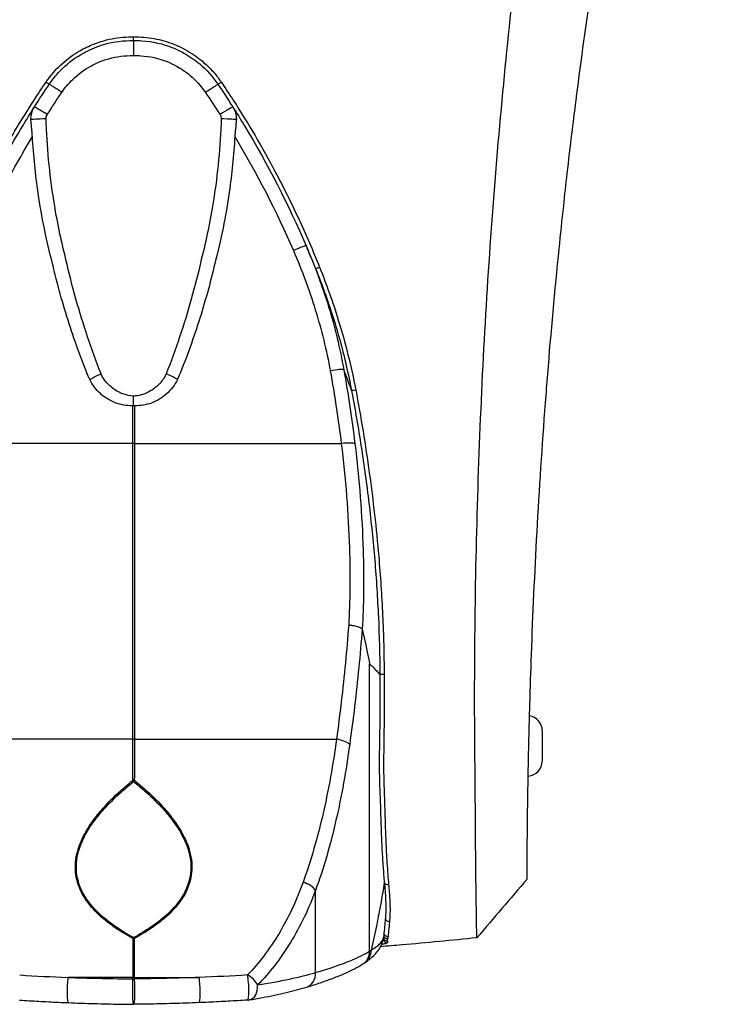
# Model space of a CAD drawing. Units: millimetres. Extents: x 233 to 1669, y -2083 to -1082.
# Drawn here: x 443 to 535, y -1507 to -1377 of the extents above; entities that cross this region are included whole.
import ezdxf

# ---------------------------------------------------------------- set-up
doc = ezdxf.new("R2010")
doc.units = ezdxf.units.MM
doc.layers.add('Model', color=7, linetype='Continuous', lineweight=30)

msp = doc.modelspace()

# ---------------------------------------------------------------- linework, layer by layer
at = {"layer": 'Model', "extrusion": (0, 1, 0)}
for p, q in [((458.24, -1432.72), (430.94, -1432.72)), ((458.54, -1432.72), (485.84, -1432.72)), ((489.58, -1499.79), (489.58, -1461.82)), ((512.41, -1470.67), (512.41, -1472.67)), ((458.25, -1471.79), (431.57, -1471.79)), ((458.53, -1471.79), (485.21, -1471.79)), ((512.41, -1472.67), (512.41, -1474.67)), ((482.43, -1502.63), (482.43, -1491.77)), ((491.39, -1498.23), (491.38, -1498.23)), ((458.28, -1503.26), (449.71, -1503.26)), ((458.5, -1503.26), (467.06, -1503.26))]:
    msp.add_line(p, q, dxfattribs=at)
at = {"layer": 'Model'}
for centre, start, end in [((510.41, -1470.67), 0, 80.8738), ((510.41, -1474.67), 273.9761, 0), ((473.34, -1504.26), 273.6142, 279.6951), ((458.39, -1504.81), 269.4189, 270.5811)]:
    msp.add_arc(centre, 2, start, end, dxfattribs=at)
for centre, major_axis, ratio, start_param, end_param in [((446.83, -1384.96), (0.414, -0.28), 0.040043, 4.679227, 6.283124), ((469.95, -1384.96), (-0.414, -0.281), 0.040095, 0.000062, 1.603861), ((446.97, -1389.31), (-1.69, 1.07), 0.025058, 4.728324, 6.283185), ((469.81, -1389.31), (1.69, 1.07), 0.025058, 0, 1.554862), ((446.81, -1389.88), (-2, -0.06), 0.031284, 4.711404, 6.256506), ((469.97, -1389.88), (2, -0.06), 0.031284, 0.026679, 1.571781), ((479.36, -1407.38), (1.84, 0.79), 0.043845, 0, 1.470539), ((482.91, -1409.41), (-0.464, -0.186), 0.039643, 0, 1.669184), ((484.23, -1423.35), (1.97, 0.35), 0.110284, 0.144882, 1.475503), ((487.69, -1425.61), (-0.491, -0.093), 0.023659, 0, 1.695423), ((458.39, -1379.24), (0, -351.4), 0.000427, 4.850791, 4.865164), ((458.39, -1379.24), (0, 351.4), 0.000427, 4.559614, 4.573987), ((458.39, -1402.42), (0, -199.08), 0.000753, 4.865164, 5.068287), ((458.39, -1433.02), (-2, 0), 0.1526, 4.638255, 4.786523), ((458.39, -1402.42), (0, 199.08), 0.000753, 4.356491, 4.559614), ((485.69, -1433.02), (1.99, 0.24), 0.142592, 0.167901, 1.478553), ((491.43, -1463.2), (-0.5, 0), 0.000002, 0, 1.713996), ((458.39, -1472.49), (2, 0), 0.349295, 1.500496, 1.641097), ((458.39, -1437.47), (0, -98.51), 0.001521, 5.068287, 5.12788), ((458.39, -1437.47), (0, 98.51), 0.001521, 4.296898, 4.356491), ((485.07, -1472.49), (1.98, -0.27), 0.354814, 0.366407, 1.548201), ((458.39, -1478.03), (1.28, -1.54), 0.220227, 1.82881, 1.932462), ((458.39, -1478.03), (-2, 0), 0.404592, 4.643772, 4.781006), ((458.39, -1478.03), (1.28, 1.54), 0.220227, 1.20913, 1.312782), ((480.66, -1491.77), (1.88, -0.67), 0.534139, 0.588306, 1.693067), ((492.03, -1490.67), (-0.498, -0.047), 0.616963, 0, 1.642716), ((492.16, -1495.43), (-0.498, 0.045), 0.848301, 0, 1.750529), ((491.98, -1497.4), (-0.498, 0.049), 0.914028, 0, 1.753915), ((458.39, -1499.35), (-0.98, -1.74), 0.409388, 4.081641, 4.179318), ((458.39, -1499.35), (2, 0), 0.616769, 1.511711, 1.629881), ((458.39, -1437.47), (0, -98.51), 0.001521, 5.375653, 5.443781), ((458.39, -1499.35), (-0.98, 1.74), 0.409388, 5.24546, 5.343137), ((458.39, -1437.47), (0, 98.51), 0.001521, 3.980997, 4.049125), ((491.89, -1497.95), (-0.5, 0), 0.952319, 0.262018, 1.660891), ((491.93, -1497.66), (-0.482, 0.134), 0.9246, 0.452738, 1.91485), ((487.63, -1499.79), (1.08, -1.69), 0.967581, 0, 1.01774), ((487.83, -1499.65), (1.1, -1.67), 0.969324, 0, 1.001341), ((449.83, -1504.6), (-0.08, -2), 0.110852, 3.984762, 6.283185), ((458.39, -1504.81), (-0.02, -2), 0.084214, 3.968853, 6.283185), ((458.39, -1504.6), (2, 0), 0.668948, 1.514995, 1.626598), ((458.39, -1489.46), (0, -20.67), 0.007252, 5.443781, 5.456732), ((458.39, -1504.81), (-2, 0), 0.67852, 4.657241, 4.767537), ((458.39, -1504.81), (0.02, -2), 0.084214, 0, 2.314332), ((458.39, -1489.46), (0, 20.67), 0.007252, 3.968046, 3.980997), ((466.95, -1504.6), (0.08, -2), 0.110852, 0, 2.298423), ((473.34, -1504.26), (0.13, -2), 0.130114, 0, 2.291295), ((473.34, -1504.26), (-1.46, 1.37), 0.574991, 4.161186, 5.138238), ((480.66, -1502.63), (0.57, -1.92), 0.874695, 0, 1.317055), ((473.34, -1504.26), (0.34, -1.97), 0.712054, 0, 1.449741)]:
    msp.add_ellipse(centre, major_axis=major_axis, ratio=ratio, start_param=start_param, end_param=end_param, dxfattribs=at)
for points, knots in [([(503.77, -1498.01), (503.76, -1498.02), (503.75, -1497.58), (503.71, -1494.97), (503.68, -1493.4), (503.61, -1488.01), (503.58, -1482.18), (503.52, -1474.67), (503.48, -1472.12), (503.47, -1466.24), (503.47, -1463.43), (503.58, -1448.26), (503.92, -1435.9), (505.13, -1411.49), (505.97, -1399.4), (508.2, -1375.75), (509.46, -1364.63), (512.3, -1344.39), (513.74, -1335.09), (516.29, -1320.21), (517.67, -1313.25), (519.81, -1302.52), (520.95, -1297.52), (522.11, -1292.22), (522.34, -1291.33), (522.63, -1290.06), (522.68, -1289.8), (522.68, -1289.8)], [0.2193734, 0.2193734, 0.2193734, 0.2193734, 0.2349734, 0.2349734, 0.2458507, 0.2458507, 0.2755263, 0.2755263, 0.302352, 0.302352, 0.3270417, 0.3270417, 0.4354198, 0.4354198, 0.5416428, 0.5416428, 0.6440899, 0.6440899, 0.7140879, 0.7140879, 0.7784183, 0.7784183, 0.8371825, 0.8371825, 0.8875321, 0.8875321, 0.9202297, 0.9202297, 0.9202297, 0.9202297]), ([(510.41, -1490.29), (510.41, -1490.29), (510.41, -1490.28), (510.41, -1490.28), (510.41, -1490.25), (510.41, -1490.19), (510.41, -1490.07), (510.41, -1490.02), (510.41, -1489.95), (510.41, -1489.86), (510.41, -1489.82), (510.41, -1489.77), (510.41, -1489.72), (510.41, -1489.69), (510.41, -1489.67), (510.41, -1489.64), (510.41, -1489.63), (510.41, -1489.61), (510.41, -1489.6), (510.41, -1489.58), (510.41, -1489.57), (510.41, -1489.55), (510.41, -1489.45), (510.41, -1489.22), (510.41, -1488.89), (510.42, -1488.72), (510.42, -1488.53), (510.42, -1488.31), (510.42, -1488.19), (510.42, -1488.07), (510.42, -1487.94), (510.42, -1487.83), (510.42, -1487.71), (510.42, -1487.57), (510.42, -1487.25), (510.43, -1486.82), (510.43, -1486.2), (510.43, -1486), (510.43, -1485.77), (510.43, -1485.54), (510.44, -1484.47), (510.45, -1483.25), (510.47, -1482.01), (510.48, -1481.39), (510.48, -1480.76), (510.49, -1480.14), (510.5, -1479.88), (510.5, -1479.62), (510.5, -1479.35), (510.51, -1479.15), (510.51, -1478.94), (510.51, -1478.74), (510.52, -1478.6), (510.52, -1478.46), (510.52, -1478.33), (510.52, -1478.3), (510.52, -1478.27), (510.52, -1478.24), (510.53, -1477.83), (510.54, -1477.33), (510.55, -1476.67), (510.55, -1476.41), (510.56, -1476.13), (510.56, -1475.82), (510.57, -1475.55), (510.57, -1475.25), (510.58, -1474.97), (510.6, -1474), (510.62, -1473.02), (510.64, -1472.04), (510.65, -1471.55), (510.67, -1471.06), (510.68, -1470.57), (510.68, -1470.31), (510.69, -1470.04), (510.7, -1469.78), (510.7, -1469.65), (510.7, -1469.53), (510.71, -1469.39), (510.71, -1469.29), (510.71, -1469.17), (510.72, -1469.06), (510.73, -1468.7), (510.74, -1468.31), (510.75, -1467.94), (510.75, -1467.69), (510.76, -1467.45), (510.77, -1467.21), (510.83, -1465.01), (510.9, -1462.81), (510.98, -1460.61), (511.18, -1455.23), (511.42, -1449.84), (511.72, -1444.45), (512.04, -1438.73), (512.41, -1433.02), (512.84, -1427.32), (512.94, -1426.07), (513.03, -1424.82), (513.13, -1423.57), (513.58, -1418.05), (514.08, -1412.52), (514.64, -1406.99), (514.83, -1405.09), (515.03, -1403.2), (515.24, -1401.3), (515.39, -1399.88), (515.55, -1398.46), (515.71, -1397.04), (515.76, -1396.61), (515.81, -1396.18), (515.86, -1395.76), (516.3, -1391.96), (516.68, -1388.98), (516.88, -1387.36), (516.91, -1387.17), (516.93, -1387), (516.95, -1386.83), (517.57, -1381.99), (518.25, -1377.13), (518.96, -1372.32), (519.49, -1368.79), (520.04, -1365.28), (520.62, -1361.8), (520.9, -1360.07), (521.2, -1358.34), (521.49, -1356.62), (521.53, -1356.39), (521.57, -1356.17), (521.61, -1355.96), (521.85, -1354.56), (522.04, -1353.53), (522.2, -1352.6), (522.29, -1352.1), (522.38, -1351.63), (522.47, -1351.15), (522.77, -1349.46), (523.09, -1347.77), (523.41, -1346.09), (523.8, -1344.04), (524.2, -1341.98), (524.61, -1339.94), (524.97, -1338.2), (525.32, -1336.48), (525.68, -1334.79), (525.86, -1333.94), (526.03, -1333.1), (526.21, -1332.28), (526.29, -1331.92), (526.37, -1331.56), (526.44, -1331.21), (526.49, -1330.98), (526.54, -1330.75), (526.59, -1330.52), (526.64, -1330.29), (526.7, -1330.05), (526.75, -1329.81), (526.93, -1328.98), (527.13, -1328.07), (527.33, -1327.21), (527.42, -1326.79), (527.51, -1326.39), (527.6, -1326.01), (527.66, -1325.75), (527.72, -1325.49), (527.78, -1325.24), (528.32, -1322.85), (528.87, -1320.51), (529.42, -1318.29), (529.69, -1317.17), (529.95, -1316.09), (530.22, -1315.04), (530.35, -1314.51), (530.48, -1314), (530.61, -1313.49), (530.67, -1313.23), (530.73, -1312.98), (530.8, -1312.73), (530.84, -1312.57), (530.88, -1312.41), (530.92, -1312.24), (530.94, -1312.16), (530.97, -1312.08), (530.99, -1312), (531.02, -1311.87), (531.04, -1311.77), (531.07, -1311.66), (531.25, -1310.97), (531.42, -1310.3), (531.6, -1309.64), (532.1, -1307.73), (532.59, -1305.89), (533.04, -1304.26), (533.26, -1303.44), (533.48, -1302.67), (533.67, -1301.97), (533.76, -1301.65), (533.85, -1301.34), (533.93, -1301.05), (534.02, -1300.73), (534.1, -1300.43), (534.18, -1300.16), (534.33, -1299.64), (534.46, -1299.2), (534.57, -1298.79), (534.61, -1298.66), (534.65, -1298.52), (534.69, -1298.4), (534.82, -1297.92), (534.93, -1297.55), (535.02, -1297.25), (535.04, -1297.19), (535.06, -1297.13), (535.07, -1297.07), (535.08, -1297.03), (535.1, -1296.99), (535.11, -1296.95), (535.16, -1296.77), (535.21, -1296.59), (535.25, -1296.46), (535.26, -1296.44), (535.26, -1296.42), (535.27, -1296.4), (535.27, -1296.38), (535.28, -1296.37), (535.28, -1296.35), (535.37, -1296.04), (535.42, -1295.88), (535.42, -1295.88)], [-147.925855, -147.925855, -147.925855, -147.925855, -145.810975, -145.810975, -145.810975, -139.342125, -139.342125, -139.342125, -136.1077, -136.1077, -136.1077, -134.490487, -134.490487, -134.490487, -133.681881, -133.681881, -133.681881, -133.254744, -133.254744, -133.254744, -132.873274, -132.873274, -132.873274, -131.114082, -131.114082, -131.114082, -130.234486, -130.234486, -130.234486, -129.764209, -129.764209, -129.764209, -129.35489, -129.35489, -129.35489, -128.374514, -128.374514, -128.374514, -128.054025, -128.054025, -128.054025, -126.555886, -126.555886, -126.555886, -125.806817, -125.806817, -125.806817, -125.486563, -125.486563, -125.486563, -125.252408, -125.252408, -125.252408, -125.093206, -125.093206, -125.093206, -125.057748, -125.057748, -125.057748, -124.583803, -124.583803, -124.583803, -124.397995, -124.397995, -124.397995, -124.237227, -124.237227, -124.237227, -123.699598, -123.699598, -123.699598, -123.430783, -123.430783, -123.430783, -123.284673, -123.284673, -123.284673, -123.214778, -123.214778, -123.214778, -123.161968, -123.161968, -123.161968, -122.998835, -122.998835, -122.998835, -122.890261, -122.890261, -122.890261, -121.912328, -121.912328, -121.912328, -119.516517, -119.516517, -119.516517, -116.976939, -116.976939, -116.976939, -116.419056, -116.419056, -116.419056, -113.953853, -113.953853, -113.953853, -113.108372, -113.108372, -113.108372, -112.474262, -112.474262, -112.474262, -112.282508, -112.282508, -112.282508, -110.571929, -110.571929, -110.571929, -110.371887, -110.371887, -110.371887, -104.744104, -104.744104, -104.744104, -100.614026, -100.614026, -100.614026, -98.548987, -98.548987, -98.548987, -98.277874, -98.277874, -98.277874, -96.483949, -96.483949, -96.483949, -95.507506, -95.507506, -95.507506, -92.085914, -92.085914, -92.085914, -87.908942, -87.908942, -87.908942, -84.33741, -84.33741, -84.33741, -82.551644, -82.551644, -82.551644, -81.775743, -81.775743, -81.775743, -81.268153, -81.268153, -81.268153, -80.765878, -80.765878, -80.765878, -79.070898, -79.070898, -79.070898, -78.265028, -78.265028, -78.265028, -77.700794, -77.700794, -77.700794, -72.453416, -72.453416, -72.453416, -69.829728, -69.829728, -69.829728, -68.517884, -68.517884, -68.517884, -67.861961, -67.861961, -67.861961, -67.428966, -67.428966, -67.428966, -67.206039, -67.206039, -67.206039, -66.863004, -66.863004, -66.863004, -64.691972, -64.691972, -64.691972, -58.415135, -58.415135, -58.415135, -55.2598, -55.2598, -55.2598, -53.796686, -53.796686, -53.796686, -52.138297, -52.138297, -52.138297, -48.953415, -48.953415, -48.953415, -47.858974, -47.858974, -47.858974, -43.628871, -43.628871, -43.628871, -42.748807, -42.748807, -42.748807, -42.126548, -42.126548, -42.126548, -39.398768, -39.398768, -39.398768, -38.919885, -38.919885, -38.919885, -38.504433, -38.504433, -38.504433, -29.588383, -29.588383, -29.588383, -29.588383]), ([(446.81, -1384.97), (446.91, -1384.82), (447.02, -1384.67), (447.68, -1383.77), (448.32, -1383.08), (449.71, -1381.84), (450.47, -1381.29), (451.87, -1380.48), (452.48, -1380.19), (453.43, -1379.82), (453.76, -1379.7), (455.04, -1379.3), (456.03, -1379.11), (457.02, -1379.03), (457.47, -1379), (457.93, -1378.98), (458.39, -1378.99)], [73.340399, 73.340399, 73.340399, 73.340399, 73.889254, 73.889254, 76.67909, 76.67909, 79.472239, 79.472239, 81.483932, 81.483932, 82.524051, 82.524051, 85.495573, 85.495573, 85.495573, 86.858716, 86.858716, 86.858716, 86.858716]), ([(458.39, -1378.99), (458.85, -1378.98), (459.31, -1379), (459.76, -1379.03), (460.65, -1379.11), (461.54, -1379.27), (463.28, -1379.76), (464.13, -1380.1), (465.71, -1380.91), (466.46, -1381.4), (467.6, -1382.3), (468.02, -1382.67), (468.8, -1383.47), (469.17, -1383.89), (469.67, -1384.54), (469.82, -1384.75), (469.97, -1384.97)], [84.159438, 84.159438, 84.159438, 84.159438, 85.523985, 85.523985, 85.523985, 88.203165, 88.203165, 90.882339, 90.882339, 93.530931, 93.530931, 95.200676, 95.200676, 96.870421, 96.870421, 97.659888, 97.659888, 97.659888, 97.659888]), ([(458.39, -1379.47), (458.39, -1379.47), (458.39, -1379.46), (458.39, -1379.41), (458.39, -1379.37), (458.39, -1379.28), (458.39, -1379.23), (458.39, -1379.11), (458.39, -1379.05), (458.39, -1378.99), (458.39, -1378.99), (458.39, -1378.99)], [0, 0, 0, 0, 0.1952905, 0.1952905, 0.3906021, 0.3906021, 0.5859498, 0.5859498, 0.7654654, 0.7654654, 0.7690244, 0.7690244, 0.7690244, 0.7690244]), ([(447.24, -1385.24), (447.74, -1384.52), (448.3, -1383.84), (449.78, -1382.4), (450.73, -1381.69), (451.76, -1381.12), (452.51, -1380.7), (453.3, -1380.36), (455.33, -1379.71), (456.6, -1379.5), (458.05, -1379.47), (458.22, -1379.47), (458.39, -1379.47)], [64.95038, 64.95038, 64.95038, 64.95038, 67.187554, 67.187554, 70.190745, 70.190745, 70.190745, 72.365966, 72.365966, 75.61006, 75.61006, 76.046151, 76.046151, 76.046151, 76.046151]), ([(458.39, -1379.47), (458.75, -1379.46), (459.12, -1379.47), (460.88, -1379.59), (462.26, -1379.9), (464.05, -1380.62), (464.54, -1380.85), (465.01, -1381.12), (465.76, -1381.53), (466.47, -1382.01), (468.04, -1383.34), (468.86, -1384.25), (469.53, -1385.24)], [64.335122, 64.335122, 64.335122, 64.335122, 65.26127, 65.26127, 68.819814, 68.819814, 70.190741, 70.190741, 70.190741, 72.360595, 72.360595, 75.430914, 75.430914, 75.430914, 75.430914]), ([(458.39, -1379.47), (458.39, -1379.47), (458.39, -1379.52), (458.39, -1379.72), (458.39, -1379.86), (458.39, -1380.23), (458.39, -1380.45), (458.39, -1380.93), (458.39, -1381.19), (458.39, -1381.45), (458.39, -1381.46), (458.39, -1381.46)], [0, 0, 0, 0, 0.78116, 0.78116, 1.562389, 1.562389, 2.343766, 2.343766, 3.134277, 3.134277, 3.13682, 3.13682, 3.13682, 3.13682]), ([(448.9, -1386.32), (449.32, -1385.71), (449.8, -1385.14), (451.05, -1383.92), (451.86, -1383.32), (452.73, -1382.84), (453.37, -1382.49), (454.04, -1382.21), (455.76, -1381.66), (456.83, -1381.48), (458.07, -1381.45), (458.23, -1381.45), (458.39, -1381.46)], [64.952207, 64.952207, 64.952207, 64.952207, 67.187554, 67.187554, 70.190745, 70.190745, 70.190745, 72.365966, 72.365966, 75.61006, 75.61006, 76.083748, 76.083748, 76.083748, 76.083748]), ([(458.39, -1381.46), (458.71, -1381.45), (459.03, -1381.46), (460.54, -1381.55), (461.71, -1381.82), (463.23, -1382.43), (463.64, -1382.62), (464.04, -1382.84), (464.68, -1383.19), (465.28, -1383.6), (466.61, -1384.72), (467.3, -1385.48), (467.88, -1386.32)], [64.297524, 64.297524, 64.297524, 64.297524, 65.26127, 65.26127, 68.819814, 68.819814, 70.190741, 70.190741, 70.190741, 72.360595, 72.360595, 75.429086, 75.429086, 75.429086, 75.429086]), ([(433.81, -1409.41), (435.35, -1405.57), (437.08, -1401.8), (440.16, -1395.85), (441.4, -1393.62), (443.52, -1390.05), (444.36, -1388.7), (445.22, -1387.36), (445.74, -1386.56), (446.27, -1385.76), (446.81, -1384.97)], [0, 0, 0, 0, 12.409149, 12.409149, 20.049175, 20.049175, 24.818293, 24.818293, 24.818293, 27.6892, 27.6892, 27.6892, 27.6892]), ([(448.9, -1386.32), (448.9, -1386.32), (448.9, -1386.32), (448.68, -1386.17), (448.47, -1386.03), (448.07, -1385.77), (447.89, -1385.65), (447.58, -1385.45), (447.46, -1385.37), (447.29, -1385.27), (447.25, -1385.24), (447.24, -1385.24)], [-3.127371, -3.127371, -3.127371, -3.127371, -3.118014, -3.118014, -2.343868, -2.343868, -1.562578, -1.562578, -0.781289, -0.781289, 0, 0, 0, 0]), ([(467.88, -1386.32), (467.88, -1386.32), (467.88, -1386.32), (468.1, -1386.17), (468.31, -1386.03), (468.71, -1385.77), (468.89, -1385.65), (469.2, -1385.45), (469.32, -1385.37), (469.49, -1385.27), (469.53, -1385.24), (469.53, -1385.24)], [-0.009357, -0.009357, -0.009357, -0.009357, 0, 0, 0.774145, 0.774145, 1.555433, 1.555433, 2.33672, 2.33672, 3.118008, 3.118008, 3.118008, 3.118008]), ([(469.97, -1384.97), (470.51, -1385.76), (471.04, -1386.56), (471.56, -1387.36), (472.55, -1388.9), (473.51, -1390.46), (475.37, -1393.62), (476.26, -1395.22), (477.12, -1396.84), (478.21, -1398.89), (479.24, -1400.96), (481.19, -1405.15), (482.11, -1407.27), (482.97, -1409.41)], [0, 0, 0, 0, 2.870907, 2.870907, 2.870907, 8.35775, 8.35775, 13.844598, 13.844598, 13.844598, 20.766897, 20.766897, 27.689196, 27.689196, 27.689196, 27.689196]), ([(435.58, -1406.59), (436.75, -1403.86), (438.02, -1401.17), (440.74, -1395.88), (442.19, -1393.28), (443.73, -1390.74), (444.24, -1389.9), (444.75, -1389.07), (445.28, -1388.24)], [0, 0, 0, 0, 8.786026, 8.786026, 17.572051, 17.572051, 17.572051, 20.464638, 20.464638, 20.464638, 20.464638]), ([(444.81, -1389.86), (444.81, -1389.59), (444.85, -1389.32), (445, -1388.77), (445.12, -1388.49), (445.28, -1388.24)], [0.0295385, 0.0295385, 0.0295385, 0.0295385, 0.299089, 0.299089, 0.5981536, 0.5981536, 0.5981536, 0.5981536]), ([(446.81, -1389.82), (446.81, -1389.72), (446.82, -1389.62), (446.87, -1389.43), (446.91, -1389.34), (446.97, -1389.26)], [0, 0, 0, 0, 0.299089, 0.299089, 0.5981536, 0.5981536, 0.5981536, 0.5981536]), ([(469.81, -1389.26), (469.86, -1389.34), (469.9, -1389.43), (469.96, -1389.62), (469.97, -1389.72), (469.97, -1389.82)], [0, 0, 0, 0, 0.2990646, 0.2990646, 0.5981536, 0.5981536, 0.5981536, 0.5981536]), ([(471.5, -1388.24), (471.66, -1388.49), (471.78, -1388.77), (471.93, -1389.32), (471.97, -1389.59), (471.97, -1389.86)], [0, 0, 0, 0, 0.2990646, 0.2990646, 0.5686151, 0.5686151, 0.5686151, 0.5686151]), ([(471.5, -1388.24), (472.02, -1389.07), (472.54, -1389.9), (476.12, -1395.83), (478.85, -1401.13), (481.2, -1406.59)], [14.679465, 14.679465, 14.679465, 14.679465, 17.572051, 17.572051, 35.144103, 35.144103, 35.144103, 35.144103]), ([(445.01, -1392.17), (445, -1392.04), (444.99, -1391.92), (444.97, -1391.63), (444.96, -1391.46), (444.91, -1391), (444.88, -1390.72), (444.84, -1390.27), (444.82, -1390.1), (444.81, -1389.94)], [0, 0, 0, 0, 0.382834, 0.382834, 0.87688, 0.87688, 1.801212, 1.801212, 2.365716, 2.365716, 2.365716, 2.365716]), ([(449.44, -1408.39), (448.79, -1405.83), (448.25, -1403.24), (447.27, -1397.05), (446.93, -1393.44), (446.81, -1389.82)], [24.786673, 24.786673, 24.786673, 24.786673, 32.790016, 32.790016, 43.720022, 43.720022, 43.720022, 43.720022]), ([(469.97, -1389.82), (469.85, -1393.44), (469.51, -1397.05), (468.53, -1403.24), (467.99, -1405.83), (467.34, -1408.39)], [0, 0, 0, 0, 10.930005, 10.930005, 18.933348, 18.933348, 18.933348, 18.933348]), ([(471.96, -1389.94), (471.95, -1390.3), (471.9, -1390.69), (471.83, -1391.33), (471.82, -1391.5), (471.8, -1391.76), (471.79, -1391.85), (471.78, -1392.01), (471.77, -1392.09), (471.77, -1392.17)], [0, 0, 0, 0, 1.242554, 1.242554, 1.681416, 1.681416, 1.899142, 1.899142, 2.101231, 2.101231, 2.101231, 2.101231]), ([(437.27, -1407.22), (438.42, -1404.55), (439.67, -1401.92), (442.27, -1396.9), (443.6, -1394.51), (445.01, -1392.17)], [0, 0, 0, 0, 8.786026, 8.786026, 17.021862, 17.021862, 17.021862, 17.021862]), ([(447.66, -1408.92), (446.86, -1405.88), (446.23, -1402.78), (445.41, -1397.18), (445.16, -1394.68), (445.01, -1392.17)], [0.02522, 0.02522, 0.02522, 0.02522, 9.511096, 9.511096, 17.055305, 17.055305, 17.055305, 17.055305]), ([(471.77, -1392.17), (471.63, -1394.63), (471.38, -1397.08), (470.57, -1402.69), (469.93, -1405.83), (469.12, -1408.92)], [2.251123, 2.251123, 2.251123, 2.251123, 9.64704, 9.64704, 19.283577, 19.283577, 19.283577, 19.283577]), ([(479.51, -1407.22), (480.62, -1409.78), (481.59, -1412.38), (483.22, -1417.69), (483.89, -1420.38), (484.38, -1423.1)], [0, 0, 0, 0, 8.390143, 8.390143, 16.780287, 16.780287, 16.780287, 16.780287]), ([(481.2, -1406.59), (482.33, -1409.22), (483.32, -1411.91), (485, -1417.38), (485.67, -1420.16), (486.17, -1422.97)], [0, 0, 0, 0, 8.390143, 8.390143, 16.780287, 16.780287, 16.780287, 16.780287]), ([(482.45, -1409.6), (482.26, -1409.13), (482.07, -1408.67), (481.7, -1407.77), (481.52, -1407.34), (481.33, -1406.9), (481.29, -1406.8), (481.25, -1406.7), (481.2, -1406.59)], [19.260792, 19.260792, 19.260792, 19.260792, 20.464689, 20.464689, 21.588352, 21.588352, 21.588352, 21.858992, 21.858992, 21.858992, 21.858992]), ([(452.59, -1424.26), (451.58, -1421.86), (450.68, -1419.41), (449.03, -1414.29), (448.29, -1411.62), (447.66, -1408.92)], [0.010807, 0.010807, 0.010807, 0.010807, 7.899277, 7.899277, 16.259177, 16.259177, 16.259177, 16.259177]), ([(454.09, -1423.52), (452.82, -1420.29), (451.71, -1416.99), (450.28, -1411.91), (449.84, -1410.16), (449.44, -1408.39)], [8.260401, 8.260401, 8.260401, 8.260401, 18.793979, 18.793979, 24.263471, 24.263471, 24.263471, 24.263471]), ([(467.34, -1408.39), (466.94, -1410.16), (466.5, -1411.91), (465.07, -1416.99), (463.96, -1420.29), (462.69, -1423.52)], [31.354249, 31.354249, 31.354249, 31.354249, 36.823742, 36.823742, 47.35732, 47.35732, 47.35732, 47.35732]), ([(469.12, -1408.92), (468.52, -1411.51), (467.81, -1414.08), (466.17, -1419.2), (465.24, -1421.75), (464.19, -1424.26)], [0.025174, 0.025174, 0.025174, 0.025174, 8.05201, 8.05201, 16.281705, 16.281705, 16.281705, 16.281705]), ([(482.45, -1409.6), (482.86, -1410.64), (483.26, -1411.68), (484.02, -1413.8), (484.38, -1414.86), (485.06, -1417), (485.38, -1418.08), (485.97, -1420.24), (486.25, -1421.33), (486.75, -1423.51), (486.99, -1424.61), (487.19, -1425.71)], [0, 0, 0, 0, 3.380555, 3.380555, 6.76111, 6.76111, 10.141664, 10.141664, 13.522219, 13.522219, 16.902774, 16.902774, 16.902774, 16.902774]), ([(482.97, -1409.41), (483.89, -1411.7), (484.72, -1414.03), (486.38, -1419.43), (487.16, -1422.51), (487.75, -1425.61)], [0, 0, 0, 0, 7.409899, 7.409899, 16.902774, 16.902774, 16.902774, 16.902774]), ([(484.38, -1423.1), (484.66, -1424.7), (484.93, -1426.3), (485.42, -1429.51), (485.64, -1431.11), (485.84, -1432.72)], [0, 0, 0, 0, 4.931784, 4.931784, 9.863567, 9.863567, 9.863567, 9.863567]), ([(486.17, -1422.97), (486.46, -1424.59), (486.73, -1426.22), (487.22, -1429.48), (487.44, -1431.1), (487.64, -1432.73)], [0, 0, 0, 0, 4.931784, 4.931784, 9.863567, 9.863567, 9.863567, 9.863567]), ([(487.19, -1425.69), (487.11, -1425.45), (487.02, -1425.21), (486.93, -1424.97), (486.69, -1424.31), (486.44, -1423.64), (486.17, -1422.97)], [9.899372, 9.899372, 9.899372, 9.899372, 10.794176, 10.794176, 10.794176, 13.242168, 13.242168, 13.242168, 13.242168]), ([(452.59, -1424.26), (452.63, -1424.23), (452.67, -1424.21), (452.88, -1424.09), (453.07, -1423.99), (453.41, -1423.82), (453.54, -1423.76), (453.81, -1423.64), (453.95, -1423.58), (454.08, -1423.52), (454.09, -1423.52), (454.09, -1423.52)], [-1.903751, -1.903751, -1.903751, -1.903751, -1.678464, -1.678464, -0.896923, -0.896923, -0.44856, -0.44856, 0, 0, 0.002871, 0.002871, 0.002871, 0.002871]), ([(458.24, -1427.72), (457.46, -1427.74), (456.68, -1427.61), (455.23, -1427.05), (454.56, -1426.64), (453.41, -1425.59), (452.93, -1424.96), (452.59, -1424.26)], [0.021051, 0.021051, 0.021051, 0.021051, 2.375819, 2.375819, 4.719338, 4.719338, 7.096743, 7.096743, 7.096743, 7.096743]), ([(458.39, -1426.46), (457.89, -1426.42), (457.4, -1426.32), (456.93, -1426.14), (456.62, -1426.02), (456.32, -1425.88), (455.6, -1425.43), (455.19, -1425.08), (454.54, -1424.34), (454.29, -1423.95), (454.09, -1423.53), (454.09, -1423.52), (454.09, -1423.52)], [31.123477, 31.123477, 31.123477, 31.123477, 32.625658, 32.625658, 32.625658, 33.615895, 33.615895, 35.200275, 35.200275, 36.604679, 36.604679, 36.61306, 36.61306, 36.61306, 36.61306]), ([(462.69, -1423.52), (462.46, -1424.02), (462.14, -1424.48), (461.5, -1425.15), (461.2, -1425.4), (460.56, -1425.82), (460.21, -1426), (459.85, -1426.14), (459.54, -1426.26), (459.21, -1426.35), (458.72, -1426.43), (458.55, -1426.45), (458.39, -1426.46)], [28.638196, 28.638196, 28.638196, 28.638196, 30.307801, 30.307801, 31.456517, 31.456517, 32.625667, 32.625667, 32.625667, 33.635873, 33.635873, 34.127761, 34.127761, 34.127761, 34.127761]), ([(464.19, -1424.26), (463.83, -1424.99), (463.33, -1425.65), (462.13, -1426.7), (461.46, -1427.1), (460.03, -1427.62), (459.29, -1427.74), (458.54, -1427.72)], [0.010955, 0.010955, 0.010955, 0.010955, 2.501979, 2.501979, 4.83944, 4.83944, 7.096849, 7.096849, 7.096849, 7.096849]), ([(464.19, -1424.26), (464.15, -1424.23), (464.11, -1424.21), (463.9, -1424.09), (463.71, -1423.99), (463.37, -1423.82), (463.24, -1423.76), (462.97, -1423.64), (462.83, -1423.58), (462.69, -1423.52), (462.69, -1423.52), (462.69, -1423.52)], [1.336702, 1.336702, 1.336702, 1.336702, 1.561987, 1.561987, 2.343516, 2.343516, 2.791873, 2.791873, 3.240426, 3.240426, 3.243298, 3.243298, 3.243298, 3.243298]), ([(487.19, -1425.71), (487.66, -1428.18), (488.09, -1430.66), (488.85, -1435.63), (489.2, -1438.13), (489.79, -1443.12), (490.05, -1445.63), (490.47, -1450.64), (490.63, -1453.15), (490.86, -1458.17), (490.93, -1460.69), (490.93, -1463.2)], [0, 0, 0, 0, 7.562678, 7.562678, 15.125355, 15.125355, 22.688033, 22.688033, 30.25071, 30.25071, 37.813388, 37.813388, 37.813388, 37.813388]), ([(487.75, -1425.61), (488.44, -1429.26), (489.04, -1432.92), (490.05, -1440.27), (490.47, -1443.95), (491.01, -1450.23), (491.18, -1452.82), (491.43, -1458.01), (491.5, -1460.61), (491.5, -1463.2)], [0, 0, 0, 0, 11.120679, 11.120679, 22.241357, 22.241357, 30.027372, 30.027372, 37.813388, 37.813388, 37.813388, 37.813388]), ([(458.39, -1427.72), (458.39, -1427.66), (458.39, -1427.59), (458.39, -1427.35), (458.39, -1427.18), (458.39, -1426.82), (458.39, -1426.64), (458.39, -1426.46), (458.39, -1426.46), (458.39, -1426.46)], [2.113504, 2.113504, 2.113504, 2.113504, 2.342212, 2.342212, 2.882441, 2.882441, 3.422981, 3.422981, 3.425316, 3.425316, 3.425316, 3.425316]), ([(485.84, -1432.72), (486.12, -1435.03), (486.36, -1437.34), (486.72, -1441.94), (486.85, -1444.24), (486.92, -1446.54), (486.97, -1448.34), (486.99, -1450.14), (486.96, -1453.53), (486.91, -1455.13), (486.82, -1456.72)], [0, 0, 0, 0, 7.121331, 7.121331, 14.242663, 14.242663, 14.242663, 19.847909, 19.847909, 24.868536, 24.868536, 24.868536, 24.868536]), ([(487.64, -1432.73), (487.93, -1435.09), (488.17, -1437.44), (488.53, -1442.14), (488.66, -1444.49), (488.73, -1446.83), (488.78, -1448.67), (488.8, -1450.5), (488.76, -1453.98), (488.7, -1455.63), (488.62, -1457.26)], [0, 0, 0, 0, 7.121331, 7.121331, 14.242663, 14.242663, 14.242663, 19.847909, 19.847909, 24.906299, 24.906299, 24.906299, 24.906299]), ([(486.82, -1456.72), (486.69, -1458.4), (486.54, -1460.06), (486.05, -1465.12), (485.66, -1468.48), (485.21, -1471.79)], [27.219758, 27.219758, 27.219758, 27.219758, 32.521417, 32.521417, 43.361889, 43.361889, 43.361889, 43.361889]), ([(488.61, -1457.24), (488.54, -1457.17), (488.43, -1457.09), (488.11, -1456.96), (487.92, -1456.9), (487.56, -1456.82), (487.42, -1456.79), (487.2, -1456.76), (487.13, -1456.75), (487.02, -1456.74), (486.98, -1456.74), (486.9, -1456.73), (486.87, -1456.72), (486.83, -1456.72), (486.83, -1456.72), (486.82, -1456.72)], [0, 0, 0, 0, 0.781251, 0.781251, 1.562564, 1.562564, 2.022605, 2.022605, 2.252432, 2.252432, 2.367322, 2.367322, 2.482214, 2.482214, 2.485433, 2.485433, 2.485433, 2.485433]), ([(488.61, -1457.24), (488.47, -1458.94), (488.32, -1460.64), (487.81, -1465.75), (487.42, -1469.14), (486.95, -1472.49)], [27.19326, 27.19326, 27.19326, 27.19326, 32.521417, 32.521417, 43.361889, 43.361889, 43.361889, 43.361889]), ([(488.61, -1457.24), (488.61, -1457.24), (488.61, -1457.24), (488.61, -1457.24), (488.61, -1457.25), (488.62, -1457.25), (488.62, -1457.26), (488.62, -1457.26)], [6.50972665, 6.50972665, 6.50972665, 6.50972665, 6.51917358, 6.51917358, 6.54878623, 6.54878623, 6.5809979, 6.5809979, 6.5809979, 6.5809979]), ([(488.62, -1457.26), (488.97, -1458.8), (489.29, -1460.33), (489.58, -1461.81), (489.58, -1461.82), (489.58, -1461.82)], [26.672289, 26.672289, 26.672289, 26.672289, 32.714006, 32.714006, 32.744725, 32.744725, 32.744725, 32.744725]), ([(489.58, -1461.82), (489.71, -1461.94), (489.83, -1462.06), (490.15, -1462.38), (490.34, -1462.57), (490.66, -1462.91), (490.79, -1463.05), (490.93, -1463.19)], [185.563297, 185.563297, 185.563297, 185.563297, 185.954494, 185.954494, 186.579785, 186.579785, 187.049015, 187.049015, 187.049015, 187.049015]), ([(490.93, -1463.2), (490.93, -1465.09), (490.93, -1466.98), (490.93, -1469.82), (490.91, -1470.76), (490.88, -1472.64), (490.86, -1473.58), (490.86, -1474.96), (490.86, -1475.39), (490.87, -1476.51), (490.89, -1477.21), (490.97, -1479.37), (491.01, -1480.84), (491.09, -1483.23), (491.12, -1484.15), (491.18, -1485.52), (491.2, -1485.97), (491.26, -1487.18), (491.31, -1487.93), (491.39, -1489.02), (491.41, -1489.38), (491.47, -1490.06), (491.5, -1490.4), (491.53, -1490.72)], [0, 0, 0, 0, 5.672743, 5.672743, 8.509115, 8.509115, 11.345487, 11.345487, 12.619473, 12.619473, 14.71991, 14.71991, 19.215415, 19.215415, 22.051787, 22.051787, 23.469973, 23.469973, 25.916845, 25.916845, 27.140281, 27.140281, 28.363717, 28.363717, 28.363717, 28.363717]), ([(491.5, -1463.2), (491.5, -1464.18), (491.5, -1465.15), (491.5, -1467.11), (491.5, -1468.08), (491.5, -1469.06), (491.5, -1469.55), (491.49, -1470.04), (491.48, -1471.02), (491.47, -1471.52), (491.46, -1472.52), (491.45, -1473.02), (491.44, -1474.04), (491.43, -1474.56), (491.43, -1475.87), (491.45, -1476.66), (491.47, -1477.71), (491.48, -1477.97), (491.49, -1478.24), (491.51, -1478.56), (491.52, -1478.88), (491.54, -1479.66), (491.56, -1480.12), (491.59, -1481.2), (491.61, -1481.82), (491.64, -1482.92), (491.66, -1483.4), (491.71, -1484.8), (491.75, -1485.72), (491.85, -1487.66), (491.91, -1488.68), (492.02, -1490.1), (492.05, -1490.55), (492.09, -1490.97)], [0, 0, 0, 0, 2.929357, 2.929357, 5.858714, 5.858714, 5.858714, 7.365337, 7.365337, 8.871961, 8.871961, 10.378584, 10.378584, 11.885208, 11.885208, 14.181858, 14.181858, 14.967425, 14.967425, 14.967425, 15.974488, 15.974488, 17.384342, 17.384342, 19.262444, 19.262444, 20.721733, 20.721733, 23.546024, 23.546024, 26.783814, 26.783814, 28.363717, 28.363717, 28.363717, 28.363717]), ([(485.21, -1471.79), (484.74, -1475.15), (484.16, -1478.43), (482.71, -1484.76), (481.84, -1487.8), (480.79, -1490.69)], [0, 0, 0, 0, 11.117187, 11.117187, 22.234374, 22.234374, 22.234374, 22.234374]), ([(486.95, -1472.49), (486.47, -1475.92), (485.88, -1479.26), (484.4, -1485.72), (483.51, -1488.82), (482.43, -1491.77)], [0, 0, 0, 0, 11.117187, 11.117187, 22.234374, 22.234374, 22.234374, 22.234374]), ([(458.27, -1498.12), (457.87, -1497.9), (457.48, -1497.67), (456.36, -1496.99), (455.65, -1496.51), (454.19, -1495.38), (453.46, -1494.71), (452.45, -1493.53), (452.11, -1493.07), (451.44, -1491.97), (451.15, -1491.31), (450.73, -1489.82), (450.65, -1488.98), (450.71, -1488.13), (450.75, -1487.6), (450.85, -1487.08), (451.18, -1485.88), (451.45, -1485.22), (452.14, -1483.86), (452.57, -1483.18), (453.45, -1481.97), (453.89, -1481.43), (455.05, -1480.12), (455.81, -1479.37), (457.13, -1478.16), (457.69, -1477.69), (458.25, -1477.23)], [11.239106, 11.239106, 11.239106, 11.239106, 12.749305, 12.749305, 15.614553, 15.614553, 19.027246, 19.027246, 21.062342, 21.062342, 23.642246, 23.642246, 26.676152, 26.676152, 26.676152, 28.545946, 28.545946, 30.977386, 30.977386, 33.6295, 33.6295, 35.854573, 35.854573, 39.20489, 39.20489, 41.4702, 41.4702, 41.4702, 41.4702]), ([(458.39, -1498), (457.99, -1497.78), (457.59, -1497.55), (456.47, -1496.88), (455.77, -1496.41), (454.31, -1495.29), (453.58, -1494.63), (452.57, -1493.47), (452.23, -1493.01), (451.57, -1491.92), (451.27, -1491.28), (450.86, -1489.8), (450.77, -1488.97), (450.84, -1488.13), (450.88, -1487.61), (450.98, -1487.1), (451.31, -1485.92), (451.58, -1485.26), (452.27, -1483.92), (452.7, -1483.25), (453.59, -1482.05), (454.03, -1481.52), (455.19, -1480.23), (455.94, -1479.49), (457.27, -1478.3), (457.82, -1477.83), (458.39, -1477.37)], [11.239106, 11.239106, 11.239106, 11.239106, 12.749305, 12.749305, 15.614553, 15.614553, 19.027246, 19.027246, 21.062342, 21.062342, 23.642246, 23.642246, 26.676152, 26.676152, 26.676152, 28.545946, 28.545946, 30.977386, 30.977386, 33.6295, 33.6295, 35.854573, 35.854573, 39.20489, 39.20489, 41.4702, 41.4702, 41.4702, 41.4702]), ([(458.39, -1477.37), (458.95, -1477.83), (459.51, -1478.3), (460.83, -1479.49), (461.59, -1480.23), (462.75, -1481.52), (463.19, -1482.05), (464.07, -1483.25), (464.51, -1483.92), (465.2, -1485.26), (465.47, -1485.92), (465.8, -1487.1), (465.9, -1487.61), (465.94, -1488.13), (466, -1488.97), (465.92, -1489.8), (465.5, -1491.28), (465.21, -1491.92), (464.55, -1493.01), (464.21, -1493.47), (463.2, -1494.63), (462.46, -1495.29), (461.01, -1496.41), (460.3, -1496.88), (459.18, -1497.55), (458.79, -1497.78), (458.39, -1498)], [11.882105, 11.882105, 11.882105, 11.882105, 14.14736, 14.14736, 17.497653, 17.497653, 19.722773, 19.722773, 22.374899, 22.374899, 24.806341, 24.806341, 26.676153, 26.676153, 26.676153, 29.710059, 29.710059, 32.289963, 32.289963, 34.325098, 34.325098, 37.737754, 37.737754, 40.60302, 40.60302, 42.113199, 42.113199, 42.113199, 42.113199]), ([(458.53, -1477.23), (459.09, -1477.69), (459.64, -1478.16), (460.97, -1479.37), (461.73, -1480.12), (462.89, -1481.43), (463.32, -1481.97), (464.21, -1483.18), (464.64, -1483.86), (465.33, -1485.22), (465.6, -1485.88), (465.93, -1487.08), (466.03, -1487.6), (466.07, -1488.13), (466.13, -1488.98), (466.05, -1489.82), (465.63, -1491.31), (465.34, -1491.97), (464.67, -1493.07), (464.33, -1493.53), (463.32, -1494.71), (462.59, -1495.38), (461.13, -1496.51), (460.42, -1496.99), (459.3, -1497.67), (458.91, -1497.9), (458.51, -1498.12)], [11.882105, 11.882105, 11.882105, 11.882105, 14.14736, 14.14736, 17.497653, 17.497653, 19.722773, 19.722773, 22.374899, 22.374899, 24.806341, 24.806341, 26.676153, 26.676153, 26.676153, 29.710059, 29.710059, 32.289963, 32.289963, 34.325098, 34.325098, 37.737754, 37.737754, 40.60302, 40.60302, 42.113199, 42.113199, 42.113199, 42.113199]), ([(480.79, -1490.69), (480.36, -1491.88), (479.88, -1493.04), (478.83, -1495.29), (478.25, -1496.38), (477.62, -1497.44), (476.99, -1498.49), (476.3, -1499.51), (474.9, -1501.33), (474.2, -1502.15), (473.45, -1502.94)], [0, 0, 0, 0, 4.568044, 4.568044, 9.136089, 9.136089, 9.136089, 13.704133, 13.704133, 17.714215, 17.714215, 17.714215, 17.714215]), ([(491.53, -1490.7), (491.51, -1490.84), (491.48, -1490.99), (491.34, -1491.92), (491.2, -1492.73), (490.89, -1494.43), (490.72, -1495.34), (490.32, -1497.31), (490.09, -1498.37), (489.82, -1499.51), (489.81, -1499.58), (489.79, -1499.65)], [67.628051, 67.628051, 67.628051, 67.628051, 68.17072, 68.17072, 71.114724, 71.114724, 74.400558, 74.400558, 78.247208, 78.247208, 78.51419, 78.51419, 78.51419, 78.51419]), ([(491.53, -1490.72), (491.57, -1491.11), (491.6, -1491.49), (491.66, -1492.2), (491.68, -1492.54), (491.71, -1493.17), (491.72, -1493.47), (491.73, -1494.04), (491.73, -1494.32), (491.71, -1494.86), (491.69, -1495.13), (491.67, -1495.39)], [0, 0, 0, 0, 1.517873, 1.517873, 3.035746, 3.035746, 4.553619, 4.553619, 6.071492, 6.071492, 7.589365, 7.589365, 7.589365, 7.589365]), ([(482.43, -1491.77), (481.98, -1492.99), (481.48, -1494.17), (480.38, -1496.47), (479.78, -1497.58), (479.12, -1498.66), (478.46, -1499.73), (477.75, -1500.77), (476.29, -1502.63), (475.55, -1503.47), (474.77, -1504.26)], [0, 0, 0, 0, 4.568044, 4.568044, 9.136089, 9.136089, 9.136089, 13.704133, 13.704133, 17.714215, 17.714215, 17.714215, 17.714215]), ([(492.09, -1490.97), (492.16, -1491.69), (492.21, -1492.35), (492.24, -1492.94), (492.25, -1493.2), (492.27, -1493.45), (492.28, -1493.83), (492.28, -1493.96), (492.29, -1494.4), (492.28, -1494.7), (492.27, -1495.14), (492.26, -1495.28), (492.24, -1495.57), (492.23, -1495.71), (492.22, -1495.85)], [0, 0, 0, 0, 2.628883, 2.628883, 2.628883, 3.794682, 3.794682, 4.45043, 4.45043, 6.015849, 6.015849, 6.78728, 6.78728, 7.589365, 7.589365, 7.589365, 7.589365]), ([(491.67, -1495.39), (491.66, -1495.5), (491.65, -1495.61), (491.57, -1496.46), (491.5, -1497.21), (491.42, -1497.97)], [67.844081, 67.844081, 67.844081, 67.844081, 68.17072, 68.17072, 70.367534, 70.367534, 70.367534, 70.367534]), ([(492.22, -1495.85), (492.19, -1496.09), (492.17, -1496.33), (492.13, -1496.79), (492.11, -1497.01), (492.09, -1497.23), (492.07, -1497.36), (492.06, -1497.49), (492.04, -1497.69), (492.03, -1497.78), (492.02, -1497.86)], [0, 0, 0, 0, 1.345833, 1.345833, 2.691661, 2.691661, 2.691661, 3.499166, 3.499166, 4.075321, 4.075321, 4.075321, 4.075321]), ([(488.93, -1501.32), (489.18, -1501.16), (489.41, -1501), (489.84, -1500.65), (490.05, -1500.47), (490.43, -1500.08), (490.61, -1499.87), (490.93, -1499.42), (491.07, -1499.16), (491.3, -1498.6), (491.39, -1498.29), (491.42, -1497.97)], [0, 0, 0, 0, 2.938592, 2.938592, 5.877183, 5.877183, 8.815775, 8.815775, 11.754367, 11.754367, 14.692958, 14.692958, 14.692958, 14.692958]), ([(489.79, -1499.65), (490.3, -1499.36), (490.7, -1499.06), (491.24, -1498.5), (491.39, -1498.23), (491.42, -1497.97)], [0, 0, 0, 0, 7.346479, 7.346479, 14.692958, 14.692958, 14.692958, 14.692958]), ([(503.77, -1498.01), (500.46, -1498.37), (497.15, -1498.69), (492.9, -1499.05), (491.97, -1499.13), (491.04, -1499.2)], [0, 0, 0, 0, 10.001358, 10.001358, 12.80366, 12.80366, 12.80366, 12.80366]), ([(491.2, -1498.84), (491.29, -1498.84), (491.37, -1498.82), (491.54, -1498.8), (491.63, -1498.78), (491.79, -1498.74), (491.86, -1498.71), (491.93, -1498.69), (491.93, -1498.69), (491.93, -1498.69)], [0.046686, 0.046686, 0.046686, 0.046686, 0.3000025, 0.3000025, 0.597547, 0.597547, 0.8985767, 0.8985767, 0.899901, 0.899901, 0.899901, 0.899901]), ([(491.39, -1498.18), (491.39, -1498.18), (491.39, -1498.18), (491.39, -1498.2), (491.39, -1498.21), (491.39, -1498.23)], [0.06293671, 0.06293671, 0.06293671, 0.06293671, 0.07723151, 0.07723151, 0.15446302, 0.15446302, 0.15446302, 0.15446302]), ([(491.39, -1498.23), (491.4, -1498.29), (491.42, -1498.36), (491.48, -1498.47), (491.51, -1498.51), (491.55, -1498.55), (491.57, -1498.57), (491.6, -1498.59), (491.67, -1498.64), (491.71, -1498.66), (491.82, -1498.69), (491.88, -1498.7), (491.93, -1498.69)], [0.154463, 0.154463, 0.154463, 0.154463, 0.540863, 0.540863, 0.842655, 0.842655, 0.842655, 1.03342, 1.03342, 1.338644, 1.338644, 1.685311, 1.685311, 1.685311, 1.685311]), ([(491.93, -1498.42), (491.93, -1498.38), (491.94, -1498.33), (491.95, -1498.23), (491.96, -1498.18), (491.98, -1498.12)], [0, 0, 0, 0, 0.4292465, 0.4292465, 0.858493, 0.858493, 0.858493, 0.858493]), ([(492.02, -1497.86), (492.02, -1497.9), (492.01, -1497.95), (492, -1498.04), (491.99, -1498.08), (491.98, -1498.12)], [0, 0, 0, 0, 0.3357706, 0.3357706, 0.6715412, 0.6715412, 0.6715412, 0.6715412]), ([(482.43, -1502.63), (484.27, -1502.09), (485.85, -1501.55), (488.12, -1500.6), (488.94, -1500.19), (489.58, -1499.79)], [0, 0, 0, 0, 11.5774, 11.5774, 20.435686, 20.435686, 20.435686, 20.435686]), ([(481.23, -1504.54), (481.89, -1504.35), (482.51, -1504.15), (483.69, -1503.76), (484.25, -1503.56), (485.31, -1503.15), (485.81, -1502.95), (486.74, -1502.54), (487.17, -1502.33), (487.98, -1501.91), (488.36, -1501.69), (488.71, -1501.47)], [0, 0, 0, 0, 4.087137, 4.087137, 8.174274, 8.174274, 12.261412, 12.261412, 16.348549, 16.348549, 20.435686, 20.435686, 20.435686, 20.435686]), ([(488.71, -1501.47), (488.72, -1501.46), (488.74, -1501.45), (488.77, -1501.43), (488.78, -1501.42), (488.81, -1501.4), (488.83, -1501.39), (488.86, -1501.37), (488.87, -1501.36), (488.9, -1501.34), (488.92, -1501.33), (488.93, -1501.32)], [38.1840757, 38.1840757, 38.1840757, 38.1840757, 38.3769374, 38.3769374, 38.5697991, 38.5697991, 38.7626608, 38.7626608, 38.9555225, 38.9555225, 39.1483842, 39.1483842, 39.1483842, 39.1483842]), ([(449.71, -1503.26), (452.39, -1503.36), (455.07, -1503.42), (457.93, -1503.45), (458.1, -1503.46), (458.28, -1503.46)], [0, 0, 0, 0, 8.081302, 8.081302, 8.607738, 8.607738, 8.607738, 8.607738]), ([(474.77, -1504.26), (476.29, -1504.02), (477.7, -1503.75), (480.26, -1503.2), (481.41, -1502.92), (482.43, -1502.63)], [0, 0, 0, 0, 6.29292, 6.29292, 12.58584, 12.58584, 12.58584, 12.58584]), ([(473.68, -1506.24), (474.27, -1506.13), (474.85, -1506.03), (475.96, -1505.82), (476.5, -1505.71), (477.55, -1505.48), (478.06, -1505.37), (479.03, -1505.14), (479.5, -1505.02), (480.39, -1504.79), (480.82, -1504.67), (481.23, -1504.54)], [0, 0, 0, 0, 2.517168, 2.517168, 5.034336, 5.034336, 7.551504, 7.551504, 10.068672, 10.068672, 12.58584, 12.58584, 12.58584, 12.58584]), ([(443.31, -1506.26), (443.74, -1506.29), (444.17, -1506.31), (445.03, -1506.36), (445.45, -1506.39), (446.31, -1506.43), (446.74, -1506.46), (447.6, -1506.5), (448.03, -1506.52), (448.89, -1506.56), (449.32, -1506.58), (449.74, -1506.59)], [0, 0, 0, 0, 1.288592, 1.288592, 2.577184, 2.577184, 3.865775, 3.865775, 5.154367, 5.154367, 6.442959, 6.442959, 6.442959, 6.442959]), ([(473.47, -1506.26), (473.04, -1506.29), (472.61, -1506.31), (471.75, -1506.36), (471.32, -1506.39), (470.47, -1506.43), (470.04, -1506.46), (469.18, -1506.5), (468.75, -1506.52), (467.89, -1506.56), (467.46, -1506.58), (467.03, -1506.59)], [0, 0, 0, 0, 1.288592, 1.288592, 2.577184, 2.577184, 3.865775, 3.865775, 5.154367, 5.154367, 6.442959, 6.442959, 6.442959, 6.442959]), ([(449.74, -1506.59), (450.32, -1506.62), (450.89, -1506.64), (452.04, -1506.68), (452.62, -1506.7), (453.77, -1506.73), (454.34, -1506.74), (455.49, -1506.77), (456.07, -1506.78), (457.22, -1506.8), (457.79, -1506.81), (458.37, -1506.81)], [0, 0, 0, 0, 1.721548, 1.721548, 3.443095, 3.443095, 5.164643, 5.164643, 6.886191, 6.886191, 8.607738, 8.607738, 8.607738, 8.607738]), ([(467.03, -1506.59), (466.46, -1506.62), (465.89, -1506.64), (464.74, -1506.68), (464.16, -1506.7), (463.01, -1506.73), (462.44, -1506.74), (461.29, -1506.77), (460.71, -1506.78), (459.56, -1506.8), (458.99, -1506.81), (458.41, -1506.81)], [0, 0, 0, 0, 1.721586, 1.721586, 3.443173, 3.443173, 5.164759, 5.164759, 6.886346, 6.886346, 8.607932, 8.607932, 8.607932, 8.607932])]:
    msp.add_open_spline(points, degree=3, knots=knots, dxfattribs=at)
for points in [[(445.28, -1388.24), (445.92, -1387.23), (446.58, -1386.23), (447.24, -1385.24)], [(469.53, -1385.24), (470.2, -1386.23), (470.86, -1387.23), (471.5, -1388.24)], [(446.97, -1389.26), (447.6, -1388.27), (448.24, -1387.29), (448.9, -1386.32)], [(467.88, -1386.32), (468.54, -1387.29), (469.18, -1388.27), (469.81, -1389.26)], [(444.81, -1389.94), (444.81, -1389.91), (444.81, -1389.89), (444.81, -1389.86)], [(471.97, -1389.86), (471.97, -1389.89), (471.97, -1389.91), (471.96, -1389.94)], [(471.77, -1392.17), (474.68, -1397.01), (477.27, -1402.05), (479.51, -1407.22)], [(458.39, -1427.72), (458.34, -1427.72), (458.29, -1427.72), (458.24, -1427.72)], [(458.54, -1427.72), (458.49, -1427.72), (458.44, -1427.72), (458.39, -1427.72)], [(510.41, -1490.29), (508.18, -1492.84), (505.97, -1495.43), (503.77, -1498.01)], [(491.93, -1498.42), (491.93, -1498.52), (491.93, -1498.61), (491.93, -1498.69)], [(489.58, -1499.79), (489.65, -1499.74), (489.72, -1499.7), (489.79, -1499.65)], [(443.33, -1502.94), (445.45, -1503.07), (447.58, -1503.18), (449.71, -1503.26)], [(467.06, -1503.26), (464.21, -1503.37), (461.36, -1503.43), (458.5, -1503.46)], [(473.45, -1502.94), (471.33, -1503.07), (469.2, -1503.18), (467.06, -1503.26)]]:
    msp.add_open_spline(points, degree=3, dxfattribs=at)

doc.saveas('drawing.dxf')
